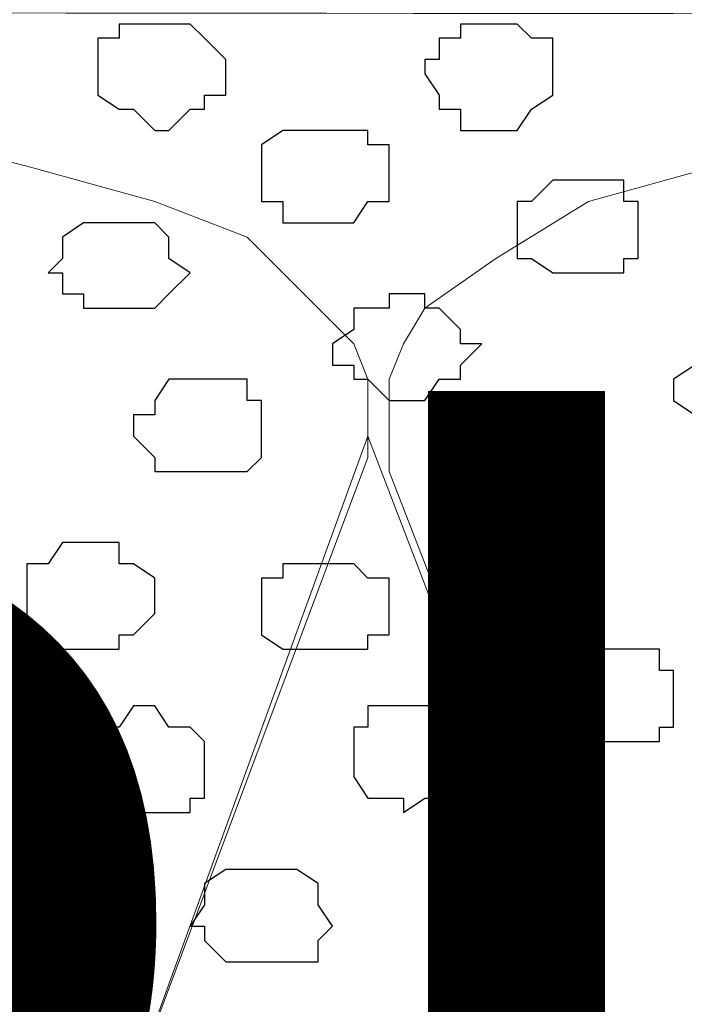
# Model space of a CAD drawing. Units: centimetres. Extents: x -8.5 to 8.4, y -9.9 to 13.4.
# Drawn here: x 0.1 to 0.3, y 0.3 to 0.6 of the extents above; entities that cross this region are included whole.
import ezdxf

# ---------------------------------------------------------------- set-up
doc = ezdxf.new("R2010")
doc.units = ezdxf.units.CM
doc.header["$MEASUREMENT"] = 0
doc.layers.add('Layer 1', color=7, linetype='Continuous')
doc.styles.add('212', font='arialbi.ttf', dxfattribs={"height": 1})

msp = doc.modelspace()

# ---------------------------------------------------------------- linework, layer by layer
at = {"layer": 'Layer 1', "lineweight": 9}
for points, knots in [([(-1.46756, 1.73496), (-1.46756, 1.73496), (3.48121, 3.94264), (3.48121, 3.94264), (3.48121, 3.94264), (3.48121, 3.94264), (3.48121, 3.68653), (3.48121, 3.68653), (3.48121, 3.68653), (3.48121, 3.68653), (-1.23926, 1.5796), (-1.23926, 1.5796), (-1.23926, 1.5796), (-1.23926, 1.5796), (-3.83431, 0.44034), (-3.83431, 0.44034), (-3.83431, 0.44034), (-3.83431, 0.44034), (-3.92114, 0.63929), (-3.92114, 0.63929), (-3.92114, 0.63929), (-3.92114, 0.63929), (-1.46756, 1.73496), (-1.46756, 1.73496)], [0, 0, 0, 0, 0.166667, 0.166667, 0.166667, 0.166667, 0.333333, 0.333333, 0.333333, 0.333333, 0.5, 0.5, 0.5, 0.5, 0.666667, 0.666667, 0.666667, 0.666667, 0.833333, 0.833333, 0.833333, 0.833333, 1, 1, 1, 1]), ([(1.61643, 0.57051), (-0.3808, 0.57246), (-3.2667, 0.57529), (-3.2667, 0.57529), (-3.2667, 0.57529), (-3.2667, 0.57529), (-3.26672, -0.29069), (-3.26672, -0.29069), (-3.26672, -0.29069), (-2.26394, -0.29069), (-1.03152, -0.29069)], [0.5865082, 0.5865082, 0.5865082, 0.5865082, 0.75, 0.75, 0.75, 0.75, 1, 1, 1, 1.0963733, 1.0963733, 1.0963733, 1.0963733]), ([(0.04798, -0.29069), (1.75448, -0.29069), (3.48121, -0.29069), (3.48121, -0.29069), (3.48121, -0.29069), (3.48121, -0.29069), (3.48121, 0.56868), (3.48121, 0.56868), (3.48121, 0.56868), (3.48121, 0.56868), (3.17622, 0.56898), (2.69593, 0.56945)], [1.1235362, 1.1235362, 1.1235362, 1.1235362, 1.25, 1.25, 1.25, 1.25, 1.5, 1.5, 1.5, 1.5, 1.553149, 1.553149, 1.553149, 1.553149]), ([(-0.00071, -0.17639), (-0.00071, -0.17639), (0.23001, 0.43956), (0.23001, 0.43956), (0.23001, 0.43956), (0.23001, 0.43956), (0.23001, 0.46284), (0.23001, 0.46284), (0.23001, 0.46284), (0.23001, 0.46284), (0.22578, 0.47343), (0.22578, 0.47343), (0.22578, 0.47343), (0.22578, 0.47343), (0.21519, 0.48401), (0.21519, 0.48401), (0.21519, 0.48401), (0.21519, 0.48401), (0.19403, 0.50518), (0.19403, 0.50518), (0.19403, 0.50518), (0.19403, 0.50518), (0.16651, 0.51576), (0.16651, 0.51576), (0.16651, 0.51576), (0.16651, 0.51576), (0.12841, 0.52634), (0.12841, 0.52634), (0.12841, 0.52634), (0.12841, 0.52634), (0.08608, 0.53693), (0.08608, 0.53693), (0.08608, 0.53693), (0.08608, 0.53693), (0.04163, 0.54328), (0.04163, 0.54328), (0.04163, 0.54328), (0.04163, 0.54328), (-0.05362, 0.54328), (-0.05362, 0.54328), (-0.05362, 0.54328), (-0.05362, 0.54328), (-0.09807, 0.53693), (-0.09807, 0.53693), (-0.09807, 0.53693), (-0.09807, 0.53693), (-0.14041, 0.52634), (-0.14041, 0.52634), (-0.14041, 0.52634), (-0.14041, 0.52634), (-0.17851, 0.51576), (-0.17851, 0.51576), (-0.17851, 0.51576), (-0.17851, 0.51576), (-0.20391, 0.49883), (-0.20391, 0.49883), (-0.20391, 0.49883), (-0.20391, 0.49883), (-0.22507, 0.48401), (-0.22507, 0.48401), (-0.22507, 0.48401), (-0.22507, 0.48401), (-0.23142, 0.47343), (-0.23142, 0.47343), (-0.23142, 0.47343), (-0.23142, 0.47343), (-0.23777, 0.46284), (-0.23777, 0.46284), (-0.23777, 0.46284), (-0.23777, 0.46284), (-0.23777, 0.43956), (-0.23777, 0.43956), (-0.23777, 0.43956), (-0.23777, 0.43956), (-0.00071, -0.17639), (-0.00071, -0.17639)], [0, 0, 0, 0, 0.052632, 0.052632, 0.052632, 0.052632, 0.105263, 0.105263, 0.105263, 0.105263, 0.157895, 0.157895, 0.157895, 0.157895, 0.210526, 0.210526, 0.210526, 0.210526, 0.263158, 0.263158, 0.263158, 0.263158, 0.315789, 0.315789, 0.315789, 0.315789, 0.368421, 0.368421, 0.368421, 0.368421, 0.421053, 0.421053, 0.421053, 0.421053, 0.473684, 0.473684, 0.473684, 0.473684, 0.526316, 0.526316, 0.526316, 0.526316, 0.578947, 0.578947, 0.578947, 0.578947, 0.631579, 0.631579, 0.631579, 0.631579, 0.684211, 0.684211, 0.684211, 0.684211, 0.736842, 0.736842, 0.736842, 0.736842, 0.789474, 0.789474, 0.789474, 0.789474, 0.842105, 0.842105, 0.842105, 0.842105, 0.894737, 0.894737, 0.894737, 0.894737, 0.947368, 0.947368, 0.947368, 0.947368, 1, 1, 1, 1]), ([(0.47343, -0.17639), (0.47343, -0.17639), (0.69779, 0.43956), (0.69779, 0.43956), (0.69779, 0.43956), (0.69779, 0.43956), (0.70414, 0.45226), (0.70414, 0.45226), (0.70414, 0.45226), (0.70414, 0.45226), (0.69779, 0.46284), (0.69779, 0.46284), (0.69779, 0.46284), (0.69779, 0.46284), (0.69779, 0.47343), (0.69779, 0.47343), (0.69779, 0.47343), (0.69779, 0.47343), (0.68721, 0.48401), (0.68721, 0.48401), (0.68721, 0.48401), (0.68721, 0.48401), (0.66604, 0.49883), (0.66604, 0.49883), (0.66604, 0.49883), (0.66604, 0.49883), (0.63853, 0.51576), (0.63853, 0.51576), (0.63853, 0.51576), (0.63853, 0.51576), (0.60043, 0.52634), (0.60043, 0.52634), (0.60043, 0.52634), (0.60043, 0.52634), (0.55809, 0.53693), (0.55809, 0.53693), (0.55809, 0.53693), (0.55809, 0.53693), (0.50941, 0.54328), (0.50941, 0.54328), (0.50941, 0.54328), (0.50941, 0.54328), (0.41839, 0.54328), (0.41839, 0.54328), (0.41839, 0.54328), (0.41839, 0.54328), (0.37606, 0.53693), (0.37606, 0.53693), (0.37606, 0.53693), (0.37606, 0.53693), (0.33373, 0.52634), (0.33373, 0.52634), (0.33373, 0.52634), (0.33373, 0.52634), (0.29563, 0.51576), (0.29563, 0.51576), (0.29563, 0.51576), (0.29563, 0.51576), (0.26811, 0.49883), (0.26811, 0.49883), (0.26811, 0.49883), (0.26811, 0.49883), (0.24694, 0.48401), (0.24694, 0.48401), (0.24694, 0.48401), (0.24694, 0.48401), (0.24059, 0.47343), (0.24059, 0.47343), (0.24059, 0.47343), (0.24059, 0.47343), (0.23636, 0.46284), (0.23636, 0.46284), (0.23636, 0.46284), (0.23636, 0.46284), (0.23636, 0.43533), (0.23636, 0.43533), (0.23636, 0.43533), (0.23636, 0.43533), (0.47343, -0.17639), (0.47343, -0.17639)], [0, 0, 0, 0, 0.05, 0.05, 0.05, 0.05, 0.1, 0.1, 0.1, 0.1, 0.15, 0.15, 0.15, 0.15, 0.2, 0.2, 0.2, 0.2, 0.25, 0.25, 0.25, 0.25, 0.3, 0.3, 0.3, 0.3, 0.35, 0.35, 0.35, 0.35, 0.4, 0.4, 0.4, 0.4, 0.45, 0.45, 0.45, 0.45, 0.5, 0.5, 0.5, 0.5, 0.55, 0.55, 0.55, 0.55, 0.6, 0.6, 0.6, 0.6, 0.65, 0.65, 0.65, 0.65, 0.7, 0.7, 0.7, 0.7, 0.75, 0.75, 0.75, 0.75, 0.8, 0.8, 0.8, 0.8, 0.85, 0.85, 0.85, 0.85, 0.9, 0.9, 0.9, 0.9, 0.95, 0.95, 0.95, 0.95, 1, 1, 1, 1]), ([(-0.00071, -0.18274), (-0.00071, -0.18274), (0.00564, -0.17216), (0.00564, -0.17216), (0.00564, -0.17216), (0.00564, -0.17216), (0.23001, 0.44591), (0.23001, 0.44591), (0.23001, 0.44591), (0.46708, -0.17216), (0.46708, -0.17216), (0.46708, -0.17216), (0.46708, -0.17216), (0.47343, -0.18274), (0.47343, -0.18274), (0.47343, -0.18274), (0.47343, -0.18274), (0.46708, -0.19332), (0.46708, -0.19332), (0.46708, -0.19332), (0.46708, -0.19332), (0.46073, -0.20391), (0.46073, -0.20391), (0.46073, -0.20391), (0.46073, -0.20391), (0.45649, -0.21026), (0.45649, -0.21026), (0.45649, -0.21026), (0.45649, -0.21026), (0.43533, -0.22507), (0.43533, -0.22507), (0.43533, -0.22507), (0.43533, -0.22507), (0.40358, -0.24201), (0.40358, -0.24201), (0.40358, -0.24201), (0.40358, -0.24201), (0.36971, -0.25259), (0.36971, -0.25259), (0.36971, -0.25259), (0.36971, -0.25259), (0.32738, -0.25894), (0.32738, -0.25894), (0.32738, -0.25894), (0.32738, -0.25894), (0.27869, -0.26317), (0.27869, -0.26317), (0.27869, -0.26317), (0.27869, -0.26317), (0.18768, -0.26317), (0.18768, -0.26317), (0.18768, -0.26317), (0.18768, -0.26317), (0.14534, -0.25894), (0.14534, -0.25894), (0.14534, -0.25894), (0.14534, -0.25894), (0.10089, -0.25259), (0.10089, -0.25259), (0.10089, -0.25259), (0.10089, -0.25259), (0.06491, -0.24201), (0.06491, -0.24201), (0.06491, -0.24201), (0.06491, -0.24201), (0.05573, -0.23636), (0.04798, -0.23159)], [0.9047619, 0.9047619, 0.9047619, 0.9047619, 0.952381, 0.952381, 0.952381, 0.952381, 1, 1, 1, 1.047619, 1.047619, 1.047619, 1.047619, 1.0952381, 1.0952381, 1.0952381, 1.0952381, 1.1428571, 1.1428571, 1.1428571, 1.1428571, 1.1904762, 1.1904762, 1.1904762, 1.1904762, 1.2380952, 1.2380952, 1.2380952, 1.2380952, 1.2857143, 1.2857143, 1.2857143, 1.2857143, 1.3333333, 1.3333333, 1.3333333, 1.3333333, 1.3809524, 1.3809524, 1.3809524, 1.3809524, 1.4285714, 1.4285714, 1.4285714, 1.4285714, 1.4761905, 1.4761905, 1.4761905, 1.4761905, 1.5238095, 1.5238095, 1.5238095, 1.5238095, 1.5714286, 1.5714286, 1.5714286, 1.5714286, 1.6190476, 1.6190476, 1.6190476, 1.6190476, 1.6666667, 1.6666667, 1.6666667, 1.6666667, 1.6941624, 1.6941624, 1.6941624, 1.6941624])]:
    msp.add_open_spline(points, degree=3, knots=knots, dxfattribs=at)
at = {"layer": 'Layer 1', "color": 8}
for points, knots in [([(0.16651, 0.56868), (0.16651, 0.56868), (0.17709, 0.56868), (0.17709, 0.56868), (0.17709, 0.56868), (0.17709, 0.56868), (0.18133, 0.56444), (0.18133, 0.56444), (0.18133, 0.56444), (0.18133, 0.56444), (0.18768, 0.55809), (0.18768, 0.55809), (0.18768, 0.55809), (0.18768, 0.55809), (0.18768, 0.54751), (0.18768, 0.54751), (0.18768, 0.54751), (0.18768, 0.54751), (0.18133, 0.54751), (0.18133, 0.54751), (0.18133, 0.54751), (0.18133, 0.54751), (0.18133, 0.54328), (0.18133, 0.54328), (0.18133, 0.54328), (0.18133, 0.54328), (0.17709, 0.54328), (0.17709, 0.54328), (0.17709, 0.54328), (0.17709, 0.54328), (0.17074, 0.53693), (0.17074, 0.53693), (0.17074, 0.53693), (0.17074, 0.53693), (0.16651, 0.53693), (0.16651, 0.53693), (0.16651, 0.53693), (0.16651, 0.53693), (0.16016, 0.54328), (0.16016, 0.54328), (0.16016, 0.54328), (0.16016, 0.54328), (0.15593, 0.54328), (0.15593, 0.54328), (0.15593, 0.54328), (0.15593, 0.54328), (0.14958, 0.54751), (0.14958, 0.54751), (0.14958, 0.54751), (0.14958, 0.54751), (0.14958, 0.56444), (0.14958, 0.56444), (0.14958, 0.56444), (0.14958, 0.56444), (0.15593, 0.56444), (0.15593, 0.56444), (0.15593, 0.56444), (0.15593, 0.56444), (0.15593, 0.56868), (0.15593, 0.56868), (0.15593, 0.56868), (0.15593, 0.56868), (0.16651, 0.56868), (0.16651, 0.56868)], [0, 0, 0, 0, 0.0625, 0.0625, 0.0625, 0.0625, 0.125, 0.125, 0.125, 0.125, 0.1875, 0.1875, 0.1875, 0.1875, 0.25, 0.25, 0.25, 0.25, 0.3125, 0.3125, 0.3125, 0.3125, 0.375, 0.375, 0.375, 0.375, 0.4375, 0.4375, 0.4375, 0.4375, 0.5, 0.5, 0.5, 0.5, 0.5625, 0.5625, 0.5625, 0.5625, 0.625, 0.625, 0.625, 0.625, 0.6875, 0.6875, 0.6875, 0.6875, 0.75, 0.75, 0.75, 0.75, 0.8125, 0.8125, 0.8125, 0.8125, 0.875, 0.875, 0.875, 0.875, 0.9375, 0.9375, 0.9375, 0.9375, 1, 1, 1, 1]), ([(0.34431, 0.47343), (0.34431, 0.47343), (0.35489, 0.47343), (0.35489, 0.47343), (0.35489, 0.47343), (0.35489, 0.47343), (0.35489, 0.46708), (0.35489, 0.46708), (0.35489, 0.46708), (0.35489, 0.46708), (0.35913, 0.46708), (0.35913, 0.46708), (0.35913, 0.46708), (0.35913, 0.46708), (0.35913, 0.45226), (0.35913, 0.45226), (0.35913, 0.45226), (0.35913, 0.45226), (0.35489, 0.45226), (0.35489, 0.45226), (0.35489, 0.45226), (0.35489, 0.45226), (0.35489, 0.44591), (0.35489, 0.44591), (0.35489, 0.44591), (0.35489, 0.44591), (0.33373, 0.44591), (0.33373, 0.44591), (0.33373, 0.44591), (0.33373, 0.44591), (0.32738, 0.45226), (0.32738, 0.45226), (0.32738, 0.45226), (0.32738, 0.45226), (0.32103, 0.45649), (0.32103, 0.45649), (0.32103, 0.45649), (0.32103, 0.45649), (0.32103, 0.46284), (0.32103, 0.46284), (0.32103, 0.46284), (0.32103, 0.46284), (0.32738, 0.46708), (0.32738, 0.46708), (0.32738, 0.46708), (0.32738, 0.46708), (0.33373, 0.47343), (0.33373, 0.47343), (0.33373, 0.47343), (0.33373, 0.47343), (0.34431, 0.47343), (0.34431, 0.47343)], [0, 0, 0, 0, 0.076923, 0.076923, 0.076923, 0.076923, 0.153846, 0.153846, 0.153846, 0.153846, 0.230769, 0.230769, 0.230769, 0.230769, 0.307692, 0.307692, 0.307692, 0.307692, 0.384615, 0.384615, 0.384615, 0.384615, 0.461538, 0.461538, 0.461538, 0.461538, 0.538462, 0.538462, 0.538462, 0.538462, 0.615385, 0.615385, 0.615385, 0.615385, 0.692308, 0.692308, 0.692308, 0.692308, 0.769231, 0.769231, 0.769231, 0.769231, 0.846154, 0.846154, 0.846154, 0.846154, 0.923077, 0.923077, 0.923077, 0.923077, 1, 1, 1, 1])]:
    msp.add_open_spline(points, degree=3, knots=knots, dxfattribs=at)
at = {"layer": 'Layer 1', "color": 253}
for points, knots in [([(0.26811, 0.56868), (0.26811, 0.56868), (0.27446, 0.56868), (0.27446, 0.56868), (0.27446, 0.56868), (0.27446, 0.56868), (0.27869, 0.56444), (0.27869, 0.56444), (0.27869, 0.56444), (0.27869, 0.56444), (0.28504, 0.56444), (0.28504, 0.56444), (0.28504, 0.56444), (0.28504, 0.56444), (0.28504, 0.54751), (0.28504, 0.54751), (0.28504, 0.54751), (0.28504, 0.54751), (0.27869, 0.54328), (0.27869, 0.54328), (0.27869, 0.54328), (0.27869, 0.54328), (0.27446, 0.53693), (0.27446, 0.53693), (0.27446, 0.53693), (0.27446, 0.53693), (0.25753, 0.53693), (0.25753, 0.53693), (0.25753, 0.53693), (0.25753, 0.53693), (0.25753, 0.54328), (0.25753, 0.54328), (0.25753, 0.54328), (0.25753, 0.54328), (0.25118, 0.54328), (0.25118, 0.54328), (0.25118, 0.54328), (0.25118, 0.54328), (0.25118, 0.54751), (0.25118, 0.54751), (0.25118, 0.54751), (0.25118, 0.54751), (0.24694, 0.55386), (0.24694, 0.55386), (0.24694, 0.55386), (0.24694, 0.55386), (0.24694, 0.55809), (0.24694, 0.55809), (0.24694, 0.55809), (0.24694, 0.55809), (0.25118, 0.55809), (0.25118, 0.55809), (0.25118, 0.55809), (0.25118, 0.55809), (0.25118, 0.56444), (0.25118, 0.56444), (0.25118, 0.56444), (0.25118, 0.56444), (0.25753, 0.56444), (0.25753, 0.56444), (0.25753, 0.56444), (0.25753, 0.56444), (0.25753, 0.56868), (0.25753, 0.56868), (0.25753, 0.56868), (0.25753, 0.56868), (0.26811, 0.56868), (0.26811, 0.56868)], [0, 0, 0, 0, 0.058824, 0.058824, 0.058824, 0.058824, 0.117647, 0.117647, 0.117647, 0.117647, 0.176471, 0.176471, 0.176471, 0.176471, 0.235294, 0.235294, 0.235294, 0.235294, 0.294118, 0.294118, 0.294118, 0.294118, 0.352941, 0.352941, 0.352941, 0.352941, 0.411765, 0.411765, 0.411765, 0.411765, 0.470588, 0.470588, 0.470588, 0.470588, 0.529412, 0.529412, 0.529412, 0.529412, 0.588235, 0.588235, 0.588235, 0.588235, 0.647059, 0.647059, 0.647059, 0.647059, 0.705882, 0.705882, 0.705882, 0.705882, 0.764706, 0.764706, 0.764706, 0.764706, 0.823529, 0.823529, 0.823529, 0.823529, 0.882353, 0.882353, 0.882353, 0.882353, 0.941176, 0.941176, 0.941176, 0.941176, 1, 1, 1, 1]), ([(0.29563, 0.52211), (0.29563, 0.52211), (0.30621, 0.52211), (0.30621, 0.52211), (0.30621, 0.52211), (0.30621, 0.52211), (0.30621, 0.51576), (0.30621, 0.51576), (0.30621, 0.51576), (0.30621, 0.51576), (0.31044, 0.51576), (0.31044, 0.51576), (0.31044, 0.51576), (0.31044, 0.51576), (0.31044, 0.49883), (0.31044, 0.49883), (0.31044, 0.49883), (0.31044, 0.49883), (0.30621, 0.49883), (0.30621, 0.49883), (0.30621, 0.49883), (0.30621, 0.49883), (0.30621, 0.49459), (0.30621, 0.49459), (0.30621, 0.49459), (0.30621, 0.49459), (0.28504, 0.49459), (0.28504, 0.49459), (0.28504, 0.49459), (0.28504, 0.49459), (0.27869, 0.49883), (0.27869, 0.49883), (0.27869, 0.49883), (0.27869, 0.49883), (0.27446, 0.49883), (0.27446, 0.49883), (0.27446, 0.49883), (0.27446, 0.49883), (0.27446, 0.51576), (0.27446, 0.51576), (0.27446, 0.51576), (0.27446, 0.51576), (0.27869, 0.51576), (0.27869, 0.51576), (0.27869, 0.51576), (0.27869, 0.51576), (0.28504, 0.52211), (0.28504, 0.52211), (0.28504, 0.52211), (0.28504, 0.52211), (0.29563, 0.52211), (0.29563, 0.52211)], [0, 0, 0, 0, 0.076923, 0.076923, 0.076923, 0.076923, 0.153846, 0.153846, 0.153846, 0.153846, 0.230769, 0.230769, 0.230769, 0.230769, 0.307692, 0.307692, 0.307692, 0.307692, 0.384615, 0.384615, 0.384615, 0.384615, 0.461538, 0.461538, 0.461538, 0.461538, 0.538462, 0.538462, 0.538462, 0.538462, 0.615385, 0.615385, 0.615385, 0.615385, 0.692308, 0.692308, 0.692308, 0.692308, 0.769231, 0.769231, 0.769231, 0.769231, 0.846154, 0.846154, 0.846154, 0.846154, 0.923077, 0.923077, 0.923077, 0.923077, 1, 1, 1, 1]), ([(0.15593, 0.50941), (0.15593, 0.50941), (0.16651, 0.50941), (0.16651, 0.50941), (0.16651, 0.50941), (0.16651, 0.50941), (0.17074, 0.50518), (0.17074, 0.50518), (0.17074, 0.50518), (0.17074, 0.50518), (0.17074, 0.49883), (0.17074, 0.49883), (0.17074, 0.49883), (0.17074, 0.49883), (0.17709, 0.49459), (0.17709, 0.49459), (0.17709, 0.49459), (0.17709, 0.49459), (0.17074, 0.48824), (0.17074, 0.48824), (0.17074, 0.48824), (0.17074, 0.48824), (0.16651, 0.48401), (0.16651, 0.48401), (0.16651, 0.48401), (0.16651, 0.48401), (0.14534, 0.48401), (0.14534, 0.48401), (0.14534, 0.48401), (0.14534, 0.48401), (0.14534, 0.48824), (0.14534, 0.48824), (0.14534, 0.48824), (0.14534, 0.48824), (0.13899, 0.48824), (0.13899, 0.48824), (0.13899, 0.48824), (0.13899, 0.48824), (0.13899, 0.49459), (0.13899, 0.49459), (0.13899, 0.49459), (0.13899, 0.49459), (0.13476, 0.49459), (0.13476, 0.49459), (0.13476, 0.49459), (0.13476, 0.49459), (0.13899, 0.49883), (0.13899, 0.49883), (0.13899, 0.49883), (0.13899, 0.49883), (0.13899, 0.50518), (0.13899, 0.50518), (0.13899, 0.50518), (0.13899, 0.50518), (0.14534, 0.50941), (0.14534, 0.50941), (0.14534, 0.50941), (0.14534, 0.50941), (0.15593, 0.50941), (0.15593, 0.50941)], [0, 0, 0, 0, 0.066667, 0.066667, 0.066667, 0.066667, 0.133333, 0.133333, 0.133333, 0.133333, 0.2, 0.2, 0.2, 0.2, 0.266667, 0.266667, 0.266667, 0.266667, 0.333333, 0.333333, 0.333333, 0.333333, 0.4, 0.4, 0.4, 0.4, 0.466667, 0.466667, 0.466667, 0.466667, 0.533333, 0.533333, 0.533333, 0.533333, 0.6, 0.6, 0.6, 0.6, 0.666667, 0.666667, 0.666667, 0.666667, 0.733333, 0.733333, 0.733333, 0.733333, 0.8, 0.8, 0.8, 0.8, 0.866667, 0.866667, 0.866667, 0.866667, 0.933333, 0.933333, 0.933333, 0.933333, 1, 1, 1, 1]), ([(0.24059, 0.48824), (0.24059, 0.48824), (0.24694, 0.48824), (0.24694, 0.48824), (0.24694, 0.48824), (0.24694, 0.48824), (0.24694, 0.48401), (0.24694, 0.48401), (0.24694, 0.48401), (0.24694, 0.48401), (0.25118, 0.48401), (0.25118, 0.48401), (0.25118, 0.48401), (0.25118, 0.48401), (0.25753, 0.47766), (0.25753, 0.47766), (0.25753, 0.47766), (0.25753, 0.47766), (0.25753, 0.47343), (0.25753, 0.47343), (0.25753, 0.47343), (0.25753, 0.47343), (0.26388, 0.47343), (0.26388, 0.47343), (0.26388, 0.47343), (0.26388, 0.47343), (0.25753, 0.46708), (0.25753, 0.46708), (0.25753, 0.46708), (0.25753, 0.46708), (0.25753, 0.46284), (0.25753, 0.46284), (0.25753, 0.46284), (0.25753, 0.46284), (0.25118, 0.46284), (0.25118, 0.46284), (0.25118, 0.46284), (0.25118, 0.46284), (0.24694, 0.45649), (0.24694, 0.45649), (0.24694, 0.45649), (0.24694, 0.45649), (0.23636, 0.45649), (0.23636, 0.45649), (0.23636, 0.45649), (0.23636, 0.45649), (0.23001, 0.46284), (0.23001, 0.46284), (0.23001, 0.46284), (0.23001, 0.46284), (0.22578, 0.46284), (0.22578, 0.46284), (0.22578, 0.46284), (0.22578, 0.46284), (0.22578, 0.46708), (0.22578, 0.46708), (0.22578, 0.46708), (0.22578, 0.46708), (0.21943, 0.46708), (0.21943, 0.46708), (0.21943, 0.46708), (0.21943, 0.46708), (0.21943, 0.47343), (0.21943, 0.47343), (0.21943, 0.47343), (0.21943, 0.47343), (0.22578, 0.47766), (0.22578, 0.47766), (0.22578, 0.47766), (0.22578, 0.47766), (0.22578, 0.48401), (0.22578, 0.48401), (0.22578, 0.48401), (0.22578, 0.48401), (0.23636, 0.48401), (0.23636, 0.48401), (0.23636, 0.48401), (0.23636, 0.48401), (0.23636, 0.48824), (0.23636, 0.48824), (0.23636, 0.48824), (0.23636, 0.48824), (0.24059, 0.48824), (0.24059, 0.48824)], [0, 0, 0, 0, 0.047619, 0.047619, 0.047619, 0.047619, 0.095238, 0.095238, 0.095238, 0.095238, 0.142857, 0.142857, 0.142857, 0.142857, 0.190476, 0.190476, 0.190476, 0.190476, 0.238095, 0.238095, 0.238095, 0.238095, 0.285714, 0.285714, 0.285714, 0.285714, 0.333333, 0.333333, 0.333333, 0.333333, 0.380952, 0.380952, 0.380952, 0.380952, 0.428571, 0.428571, 0.428571, 0.428571, 0.47619, 0.47619, 0.47619, 0.47619, 0.52381, 0.52381, 0.52381, 0.52381, 0.571429, 0.571429, 0.571429, 0.571429, 0.619048, 0.619048, 0.619048, 0.619048, 0.666667, 0.666667, 0.666667, 0.666667, 0.714286, 0.714286, 0.714286, 0.714286, 0.761905, 0.761905, 0.761905, 0.761905, 0.809524, 0.809524, 0.809524, 0.809524, 0.857143, 0.857143, 0.857143, 0.857143, 0.904762, 0.904762, 0.904762, 0.904762, 0.952381, 0.952381, 0.952381, 0.952381, 1, 1, 1, 1]), ([(0.18133, 0.46284), (0.18133, 0.46284), (0.19403, 0.46284), (0.19403, 0.46284), (0.19403, 0.46284), (0.19403, 0.46284), (0.19403, 0.45649), (0.19403, 0.45649), (0.19403, 0.45649), (0.19403, 0.45649), (0.19826, 0.45649), (0.19826, 0.45649), (0.19826, 0.45649), (0.19826, 0.45649), (0.19826, 0.43956), (0.19826, 0.43956), (0.19826, 0.43956), (0.19826, 0.43956), (0.19403, 0.43533), (0.19403, 0.43533), (0.19403, 0.43533), (0.19403, 0.43533), (0.16651, 0.43533), (0.16651, 0.43533), (0.16651, 0.43533), (0.16651, 0.43533), (0.16651, 0.43956), (0.16651, 0.43956), (0.16651, 0.43956), (0.16651, 0.43956), (0.16016, 0.44591), (0.16016, 0.44591), (0.16016, 0.44591), (0.16016, 0.44591), (0.16016, 0.45226), (0.16016, 0.45226), (0.16016, 0.45226), (0.16016, 0.45226), (0.16651, 0.45226), (0.16651, 0.45226), (0.16651, 0.45226), (0.16651, 0.45226), (0.16651, 0.45649), (0.16651, 0.45649), (0.16651, 0.45649), (0.16651, 0.45649), (0.17074, 0.46284), (0.17074, 0.46284), (0.17074, 0.46284), (0.17074, 0.46284), (0.18133, 0.46284), (0.18133, 0.46284)], [0, 0, 0, 0, 0.076923, 0.076923, 0.076923, 0.076923, 0.153846, 0.153846, 0.153846, 0.153846, 0.230769, 0.230769, 0.230769, 0.230769, 0.307692, 0.307692, 0.307692, 0.307692, 0.384615, 0.384615, 0.384615, 0.384615, 0.461538, 0.461538, 0.461538, 0.461538, 0.538462, 0.538462, 0.538462, 0.538462, 0.615385, 0.615385, 0.615385, 0.615385, 0.692308, 0.692308, 0.692308, 0.692308, 0.769231, 0.769231, 0.769231, 0.769231, 0.846154, 0.846154, 0.846154, 0.846154, 0.923077, 0.923077, 0.923077, 0.923077, 1, 1, 1, 1]), ([(0.28504, 0.43956), (0.28504, 0.43956), (0.28928, 0.43956), (0.28928, 0.43956), (0.28928, 0.43956), (0.28928, 0.43956), (0.29563, 0.43533), (0.29563, 0.43533), (0.29563, 0.43533), (0.29563, 0.43533), (0.29986, 0.43533), (0.29986, 0.43533), (0.29986, 0.43533), (0.29986, 0.43533), (0.29986, 0.41839), (0.29986, 0.41839), (0.29986, 0.41839), (0.29986, 0.41839), (0.29563, 0.41416), (0.29563, 0.41416), (0.29563, 0.41416), (0.29563, 0.41416), (0.28928, 0.41416), (0.28928, 0.41416), (0.28928, 0.41416), (0.28928, 0.41416), (0.28504, 0.40781), (0.28504, 0.40781), (0.28504, 0.40781), (0.28504, 0.40781), (0.27869, 0.40781), (0.27869, 0.40781), (0.27869, 0.40781), (0.27869, 0.40781), (0.27446, 0.41416), (0.27446, 0.41416), (0.27446, 0.41416), (0.27446, 0.41416), (0.26811, 0.41416), (0.26811, 0.41416), (0.26811, 0.41416), (0.26811, 0.41416), (0.26811, 0.41839), (0.26811, 0.41839), (0.26811, 0.41839), (0.26811, 0.41839), (0.26388, 0.41839), (0.26388, 0.41839), (0.26388, 0.41839), (0.26388, 0.41839), (0.26388, 0.42898), (0.26388, 0.42898), (0.26388, 0.42898), (0.26388, 0.42898), (0.26811, 0.43533), (0.26811, 0.43533), (0.26811, 0.43533), (0.26811, 0.43533), (0.27446, 0.43533), (0.27446, 0.43533), (0.27446, 0.43533), (0.27446, 0.43533), (0.27446, 0.43956), (0.27446, 0.43956), (0.27446, 0.43956), (0.27446, 0.43956), (0.28504, 0.43956), (0.28504, 0.43956)], [0, 0, 0, 0, 0.058824, 0.058824, 0.058824, 0.058824, 0.117647, 0.117647, 0.117647, 0.117647, 0.176471, 0.176471, 0.176471, 0.176471, 0.235294, 0.235294, 0.235294, 0.235294, 0.294118, 0.294118, 0.294118, 0.294118, 0.352941, 0.352941, 0.352941, 0.352941, 0.411765, 0.411765, 0.411765, 0.411765, 0.470588, 0.470588, 0.470588, 0.470588, 0.529412, 0.529412, 0.529412, 0.529412, 0.588235, 0.588235, 0.588235, 0.588235, 0.647059, 0.647059, 0.647059, 0.647059, 0.705882, 0.705882, 0.705882, 0.705882, 0.764706, 0.764706, 0.764706, 0.764706, 0.823529, 0.823529, 0.823529, 0.823529, 0.882353, 0.882353, 0.882353, 0.882353, 0.941176, 0.941176, 0.941176, 0.941176, 1, 1, 1, 1]), ([(0.14534, 0.41416), (0.14534, 0.41416), (0.15593, 0.41416), (0.15593, 0.41416), (0.15593, 0.41416), (0.15593, 0.41416), (0.15593, 0.40781), (0.15593, 0.40781), (0.15593, 0.40781), (0.15593, 0.40781), (0.16016, 0.40781), (0.16016, 0.40781), (0.16016, 0.40781), (0.16016, 0.40781), (0.16651, 0.40358), (0.16651, 0.40358), (0.16651, 0.40358), (0.16651, 0.40358), (0.16651, 0.39299), (0.16651, 0.39299), (0.16651, 0.39299), (0.16651, 0.39299), (0.16016, 0.38664), (0.16016, 0.38664), (0.16016, 0.38664), (0.16016, 0.38664), (0.15593, 0.38664), (0.15593, 0.38664), (0.15593, 0.38664), (0.15593, 0.38664), (0.15593, 0.38241), (0.15593, 0.38241), (0.15593, 0.38241), (0.15593, 0.38241), (0.13899, 0.38241), (0.13899, 0.38241), (0.13899, 0.38241), (0.13899, 0.38241), (0.13476, 0.38664), (0.13476, 0.38664), (0.13476, 0.38664), (0.13476, 0.38664), (0.12841, 0.38664), (0.12841, 0.38664), (0.12841, 0.38664), (0.12841, 0.38664), (0.12841, 0.40781), (0.12841, 0.40781), (0.12841, 0.40781), (0.12841, 0.40781), (0.13476, 0.40781), (0.13476, 0.40781), (0.13476, 0.40781), (0.13476, 0.40781), (0.13899, 0.41416), (0.13899, 0.41416), (0.13899, 0.41416), (0.13899, 0.41416), (0.14534, 0.41416), (0.14534, 0.41416)], [0, 0, 0, 0, 0.066667, 0.066667, 0.066667, 0.066667, 0.133333, 0.133333, 0.133333, 0.133333, 0.2, 0.2, 0.2, 0.2, 0.266667, 0.266667, 0.266667, 0.266667, 0.333333, 0.333333, 0.333333, 0.333333, 0.4, 0.4, 0.4, 0.4, 0.466667, 0.466667, 0.466667, 0.466667, 0.533333, 0.533333, 0.533333, 0.533333, 0.6, 0.6, 0.6, 0.6, 0.666667, 0.666667, 0.666667, 0.666667, 0.733333, 0.733333, 0.733333, 0.733333, 0.8, 0.8, 0.8, 0.8, 0.866667, 0.866667, 0.866667, 0.866667, 0.933333, 0.933333, 0.933333, 0.933333, 1, 1, 1, 1]), ([(0.30621, 0.38241), (0.30621, 0.38241), (0.31679, 0.38241), (0.31679, 0.38241), (0.31679, 0.38241), (0.31679, 0.38241), (0.31679, 0.37606), (0.31679, 0.37606), (0.31679, 0.37606), (0.31679, 0.37606), (0.32103, 0.37606), (0.32103, 0.37606), (0.32103, 0.37606), (0.32103, 0.37606), (0.32103, 0.35913), (0.32103, 0.35913), (0.32103, 0.35913), (0.32103, 0.35913), (0.31679, 0.35913), (0.31679, 0.35913), (0.31679, 0.35913), (0.31679, 0.35913), (0.31679, 0.35489), (0.31679, 0.35489), (0.31679, 0.35489), (0.31679, 0.35489), (0.29563, 0.35489), (0.29563, 0.35489), (0.29563, 0.35489), (0.29563, 0.35489), (0.28928, 0.35913), (0.28928, 0.35913), (0.28928, 0.35913), (0.28928, 0.35913), (0.28504, 0.35913), (0.28504, 0.35913), (0.28504, 0.35913), (0.28504, 0.35913), (0.28504, 0.37606), (0.28504, 0.37606), (0.28504, 0.37606), (0.28504, 0.37606), (0.28928, 0.37606), (0.28928, 0.37606), (0.28928, 0.37606), (0.28928, 0.37606), (0.29563, 0.38241), (0.29563, 0.38241), (0.29563, 0.38241), (0.29563, 0.38241), (0.30621, 0.38241), (0.30621, 0.38241)], [0, 0, 0, 0, 0.076923, 0.076923, 0.076923, 0.076923, 0.153846, 0.153846, 0.153846, 0.153846, 0.230769, 0.230769, 0.230769, 0.230769, 0.307692, 0.307692, 0.307692, 0.307692, 0.384615, 0.384615, 0.384615, 0.384615, 0.461538, 0.461538, 0.461538, 0.461538, 0.538462, 0.538462, 0.538462, 0.538462, 0.615385, 0.615385, 0.615385, 0.615385, 0.692308, 0.692308, 0.692308, 0.692308, 0.769231, 0.769231, 0.769231, 0.769231, 0.846154, 0.846154, 0.846154, 0.846154, 0.923077, 0.923077, 0.923077, 0.923077, 1, 1, 1, 1]), ([(0.16651, 0.36548), (0.16651, 0.36548), (0.17074, 0.35913), (0.17074, 0.35913), (0.17074, 0.35913), (0.17074, 0.35913), (0.17709, 0.35913), (0.17709, 0.35913), (0.17709, 0.35913), (0.17709, 0.35913), (0.18133, 0.35489), (0.18133, 0.35489), (0.18133, 0.35489), (0.18133, 0.35489), (0.18133, 0.33796), (0.18133, 0.33796), (0.18133, 0.33796), (0.18133, 0.33796), (0.17709, 0.33796), (0.17709, 0.33796), (0.17709, 0.33796), (0.17709, 0.33796), (0.17709, 0.33373), (0.17709, 0.33373), (0.17709, 0.33373), (0.17709, 0.33373), (0.15593, 0.33373), (0.15593, 0.33373), (0.15593, 0.33373), (0.15593, 0.33373), (0.14958, 0.33796), (0.14958, 0.33796), (0.14958, 0.33796), (0.14958, 0.33796), (0.14534, 0.34431), (0.14534, 0.34431), (0.14534, 0.34431), (0.14534, 0.34431), (0.14534, 0.35489), (0.14534, 0.35489), (0.14534, 0.35489), (0.14534, 0.35489), (0.14958, 0.35489), (0.14958, 0.35489), (0.14958, 0.35489), (0.14958, 0.35489), (0.14958, 0.35913), (0.14958, 0.35913), (0.14958, 0.35913), (0.14958, 0.35913), (0.15593, 0.35913), (0.15593, 0.35913), (0.15593, 0.35913), (0.15593, 0.35913), (0.16016, 0.36548), (0.16016, 0.36548), (0.16016, 0.36548), (0.16016, 0.36548), (0.16651, 0.36548), (0.16651, 0.36548)], [0, 0, 0, 0, 0.066667, 0.066667, 0.066667, 0.066667, 0.133333, 0.133333, 0.133333, 0.133333, 0.2, 0.2, 0.2, 0.2, 0.266667, 0.266667, 0.266667, 0.266667, 0.333333, 0.333333, 0.333333, 0.333333, 0.4, 0.4, 0.4, 0.4, 0.466667, 0.466667, 0.466667, 0.466667, 0.533333, 0.533333, 0.533333, 0.533333, 0.6, 0.6, 0.6, 0.6, 0.666667, 0.666667, 0.666667, 0.666667, 0.733333, 0.733333, 0.733333, 0.733333, 0.8, 0.8, 0.8, 0.8, 0.866667, 0.866667, 0.866667, 0.866667, 0.933333, 0.933333, 0.933333, 0.933333, 1, 1, 1, 1]), ([(0.24059, 0.36548), (0.24059, 0.36548), (0.25118, 0.36548), (0.25118, 0.36548), (0.25118, 0.36548), (0.25118, 0.36548), (0.25753, 0.35913), (0.25753, 0.35913), (0.25753, 0.35913), (0.25753, 0.35913), (0.26388, 0.35489), (0.26388, 0.35489), (0.26388, 0.35489), (0.26388, 0.35489), (0.26388, 0.34431), (0.26388, 0.34431), (0.26388, 0.34431), (0.26388, 0.34431), (0.25753, 0.34431), (0.25753, 0.34431), (0.25753, 0.34431), (0.25753, 0.34431), (0.25753, 0.33796), (0.25753, 0.33796), (0.25753, 0.33796), (0.25753, 0.33796), (0.24694, 0.33796), (0.24694, 0.33796), (0.24694, 0.33796), (0.24694, 0.33796), (0.24059, 0.33373), (0.24059, 0.33373), (0.24059, 0.33373), (0.24059, 0.33373), (0.24059, 0.33796), (0.24059, 0.33796), (0.24059, 0.33796), (0.24059, 0.33796), (0.23001, 0.33796), (0.23001, 0.33796), (0.23001, 0.33796), (0.23001, 0.33796), (0.22578, 0.34431), (0.22578, 0.34431), (0.22578, 0.34431), (0.22578, 0.34431), (0.22578, 0.35913), (0.22578, 0.35913), (0.22578, 0.35913), (0.22578, 0.35913), (0.23001, 0.35913), (0.23001, 0.35913), (0.23001, 0.35913), (0.23001, 0.35913), (0.23001, 0.36548), (0.23001, 0.36548), (0.23001, 0.36548), (0.23001, 0.36548), (0.24059, 0.36548), (0.24059, 0.36548)], [0, 0, 0, 0, 0.066667, 0.066667, 0.066667, 0.066667, 0.133333, 0.133333, 0.133333, 0.133333, 0.2, 0.2, 0.2, 0.2, 0.266667, 0.266667, 0.266667, 0.266667, 0.333333, 0.333333, 0.333333, 0.333333, 0.4, 0.4, 0.4, 0.4, 0.466667, 0.466667, 0.466667, 0.466667, 0.533333, 0.533333, 0.533333, 0.533333, 0.6, 0.6, 0.6, 0.6, 0.666667, 0.666667, 0.666667, 0.666667, 0.733333, 0.733333, 0.733333, 0.733333, 0.8, 0.8, 0.8, 0.8, 0.866667, 0.866667, 0.866667, 0.866667, 0.933333, 0.933333, 0.933333, 0.933333, 1, 1, 1, 1]), ([(0.27869, 0.32314), (0.27869, 0.32314), (0.28504, 0.32314), (0.28504, 0.32314), (0.28504, 0.32314), (0.28504, 0.32314), (0.28928, 0.31679), (0.28928, 0.31679), (0.28928, 0.31679), (0.28928, 0.31679), (0.29563, 0.31679), (0.29563, 0.31679), (0.29563, 0.31679), (0.29563, 0.31679), (0.29563, 0.29986), (0.29563, 0.29986), (0.29563, 0.29986), (0.29563, 0.29986), (0.28928, 0.29563), (0.28928, 0.29563), (0.28928, 0.29563), (0.28928, 0.29563), (0.28504, 0.29563), (0.28504, 0.29563), (0.28504, 0.29563), (0.28504, 0.29563), (0.27869, 0.28928), (0.27869, 0.28928), (0.27869, 0.28928), (0.27869, 0.28928), (0.27446, 0.28928), (0.27446, 0.28928), (0.27446, 0.28928), (0.27446, 0.28928), (0.26811, 0.29563), (0.26811, 0.29563), (0.26811, 0.29563), (0.26811, 0.29563), (0.26388, 0.29563), (0.26388, 0.29563), (0.26388, 0.29563), (0.26388, 0.29563), (0.26388, 0.29986), (0.26388, 0.29986), (0.26388, 0.29986), (0.26388, 0.29986), (0.25753, 0.29986), (0.25753, 0.29986), (0.25753, 0.29986), (0.25753, 0.29986), (0.25753, 0.31256), (0.25753, 0.31256), (0.25753, 0.31256), (0.25753, 0.31256), (0.26388, 0.31679), (0.26388, 0.31679), (0.26388, 0.31679), (0.26388, 0.31679), (0.26811, 0.31679), (0.26811, 0.31679), (0.26811, 0.31679), (0.26811, 0.31679), (0.26811, 0.32314), (0.26811, 0.32314), (0.26811, 0.32314), (0.26811, 0.32314), (0.27869, 0.32314), (0.27869, 0.32314)], [0, 0, 0, 0, 0.058824, 0.058824, 0.058824, 0.058824, 0.117647, 0.117647, 0.117647, 0.117647, 0.176471, 0.176471, 0.176471, 0.176471, 0.235294, 0.235294, 0.235294, 0.235294, 0.294118, 0.294118, 0.294118, 0.294118, 0.352941, 0.352941, 0.352941, 0.352941, 0.411765, 0.411765, 0.411765, 0.411765, 0.470588, 0.470588, 0.470588, 0.470588, 0.529412, 0.529412, 0.529412, 0.529412, 0.588235, 0.588235, 0.588235, 0.588235, 0.647059, 0.647059, 0.647059, 0.647059, 0.705882, 0.705882, 0.705882, 0.705882, 0.764706, 0.764706, 0.764706, 0.764706, 0.823529, 0.823529, 0.823529, 0.823529, 0.882353, 0.882353, 0.882353, 0.882353, 0.941176, 0.941176, 0.941176, 0.941176, 1, 1, 1, 1]), ([(0.19826, 0.31679), (0.19826, 0.31679), (0.20884, 0.31679), (0.20884, 0.31679), (0.20884, 0.31679), (0.20884, 0.31679), (0.21519, 0.31256), (0.21519, 0.31256), (0.21519, 0.31256), (0.21519, 0.31256), (0.21519, 0.30621), (0.21519, 0.30621), (0.21519, 0.30621), (0.21519, 0.30621), (0.21943, 0.29986), (0.21943, 0.29986), (0.21943, 0.29986), (0.21943, 0.29986), (0.21519, 0.29563), (0.21519, 0.29563), (0.21519, 0.29563), (0.21519, 0.29563), (0.21519, 0.28928), (0.21519, 0.28928), (0.21519, 0.28928), (0.21519, 0.28928), (0.18768, 0.28928), (0.18768, 0.28928), (0.18768, 0.28928), (0.18768, 0.28928), (0.18133, 0.29563), (0.18133, 0.29563), (0.18133, 0.29563), (0.18133, 0.29563), (0.18133, 0.29986), (0.18133, 0.29986), (0.18133, 0.29986), (0.18133, 0.29986), (0.17709, 0.29986), (0.17709, 0.29986), (0.17709, 0.29986), (0.17709, 0.29986), (0.18133, 0.30621), (0.18133, 0.30621), (0.18133, 0.30621), (0.18133, 0.30621), (0.18133, 0.31256), (0.18133, 0.31256), (0.18133, 0.31256), (0.18133, 0.31256), (0.18768, 0.31679), (0.18768, 0.31679), (0.18768, 0.31679), (0.18768, 0.31679), (0.19826, 0.31679), (0.19826, 0.31679)], [0, 0, 0, 0, 0.071429, 0.071429, 0.071429, 0.071429, 0.142857, 0.142857, 0.142857, 0.142857, 0.214286, 0.214286, 0.214286, 0.214286, 0.285714, 0.285714, 0.285714, 0.285714, 0.357143, 0.357143, 0.357143, 0.357143, 0.428571, 0.428571, 0.428571, 0.428571, 0.5, 0.5, 0.5, 0.5, 0.571429, 0.571429, 0.571429, 0.571429, 0.642857, 0.642857, 0.642857, 0.642857, 0.714286, 0.714286, 0.714286, 0.714286, 0.785714, 0.785714, 0.785714, 0.785714, 0.857143, 0.857143, 0.857143, 0.857143, 0.928571, 0.928571, 0.928571, 0.928571, 1, 1, 1, 1])]:
    msp.add_open_spline(points, degree=3, knots=knots, dxfattribs=at)
at = {"layer": 'Layer 1', "color": 251}
for points, knots in [([(0.21519, 0.53693), (0.21519, 0.53693), (0.23001, 0.53693), (0.23001, 0.53693), (0.23001, 0.53693), (0.23001, 0.53693), (0.23001, 0.53269), (0.23001, 0.53269), (0.23001, 0.53269), (0.23001, 0.53269), (0.23636, 0.53269), (0.23636, 0.53269), (0.23636, 0.53269), (0.23636, 0.53269), (0.23636, 0.51576), (0.23636, 0.51576), (0.23636, 0.51576), (0.23636, 0.51576), (0.23001, 0.51576), (0.23001, 0.51576), (0.23001, 0.51576), (0.23001, 0.51576), (0.22578, 0.50941), (0.22578, 0.50941), (0.22578, 0.50941), (0.22578, 0.50941), (0.20461, 0.50941), (0.20461, 0.50941), (0.20461, 0.50941), (0.20461, 0.50941), (0.20461, 0.51576), (0.20461, 0.51576), (0.20461, 0.51576), (0.20461, 0.51576), (0.19826, 0.51576), (0.19826, 0.51576), (0.19826, 0.51576), (0.19826, 0.51576), (0.19826, 0.53269), (0.19826, 0.53269), (0.19826, 0.53269), (0.19826, 0.53269), (0.20461, 0.53693), (0.20461, 0.53693), (0.20461, 0.53693), (0.20461, 0.53693), (0.21519, 0.53693), (0.21519, 0.53693)], [0, 0, 0, 0, 0.083333, 0.083333, 0.083333, 0.083333, 0.166667, 0.166667, 0.166667, 0.166667, 0.25, 0.25, 0.25, 0.25, 0.333333, 0.333333, 0.333333, 0.333333, 0.416667, 0.416667, 0.416667, 0.416667, 0.5, 0.5, 0.5, 0.5, 0.583333, 0.583333, 0.583333, 0.583333, 0.666667, 0.666667, 0.666667, 0.666667, 0.75, 0.75, 0.75, 0.75, 0.833333, 0.833333, 0.833333, 0.833333, 0.916667, 0.916667, 0.916667, 0.916667, 1, 1, 1, 1]), ([(0.21519, 0.40781), (0.21519, 0.40781), (0.22578, 0.40781), (0.22578, 0.40781), (0.22578, 0.40781), (0.22578, 0.40781), (0.23001, 0.40358), (0.23001, 0.40358), (0.23001, 0.40358), (0.23001, 0.40358), (0.23636, 0.40358), (0.23636, 0.40358), (0.23636, 0.40358), (0.23636, 0.40358), (0.23636, 0.38664), (0.23636, 0.38664), (0.23636, 0.38664), (0.23636, 0.38664), (0.23001, 0.38664), (0.23001, 0.38664), (0.23001, 0.38664), (0.23001, 0.38664), (0.23001, 0.38241), (0.23001, 0.38241), (0.23001, 0.38241), (0.23001, 0.38241), (0.20461, 0.38241), (0.20461, 0.38241), (0.20461, 0.38241), (0.20461, 0.38241), (0.19826, 0.38664), (0.19826, 0.38664), (0.19826, 0.38664), (0.19826, 0.38664), (0.19826, 0.40358), (0.19826, 0.40358), (0.19826, 0.40358), (0.19826, 0.40358), (0.20461, 0.40358), (0.20461, 0.40358), (0.20461, 0.40358), (0.20461, 0.40358), (0.20461, 0.40781), (0.20461, 0.40781), (0.20461, 0.40781), (0.20461, 0.40781), (0.21519, 0.40781), (0.21519, 0.40781)], [0, 0, 0, 0, 0.083333, 0.083333, 0.083333, 0.083333, 0.166667, 0.166667, 0.166667, 0.166667, 0.25, 0.25, 0.25, 0.25, 0.333333, 0.333333, 0.333333, 0.333333, 0.416667, 0.416667, 0.416667, 0.416667, 0.5, 0.5, 0.5, 0.5, 0.583333, 0.583333, 0.583333, 0.583333, 0.666667, 0.666667, 0.666667, 0.666667, 0.75, 0.75, 0.75, 0.75, 0.833333, 0.833333, 0.833333, 0.833333, 0.916667, 0.916667, 0.916667, 0.916667, 1, 1, 1, 1]), ([(0.11148, 0.31256), (0.11148, 0.31256), (0.12418, 0.31256), (0.12418, 0.31256), (0.12418, 0.31256), (0.12418, 0.31256), (0.12841, 0.30621), (0.12841, 0.30621), (0.12841, 0.30621), (0.12841, 0.30621), (0.12841, 0.29986), (0.12841, 0.29986), (0.12841, 0.29986), (0.12841, 0.29986), (0.13476, 0.29986), (0.13476, 0.29986), (0.13476, 0.29986), (0.13476, 0.29986), (0.13476, 0.29563), (0.13476, 0.29563), (0.13476, 0.29563), (0.13476, 0.29563), (0.12841, 0.28928), (0.12841, 0.28928), (0.12841, 0.28928), (0.12841, 0.28928), (0.12841, 0.28504), (0.12841, 0.28504), (0.12841, 0.28504), (0.12841, 0.28504), (0.11783, 0.28504), (0.11783, 0.28504), (0.11783, 0.28504), (0.11783, 0.28504), (0.11148, 0.27869), (0.11148, 0.27869), (0.11148, 0.27869), (0.11148, 0.27869), (0.10724, 0.28504), (0.10724, 0.28504), (0.10724, 0.28504), (0.10724, 0.28504), (0.10089, 0.28504), (0.10089, 0.28504), (0.10089, 0.28504), (0.10089, 0.28504), (0.09666, 0.28928), (0.09666, 0.28928), (0.09666, 0.28928), (0.09666, 0.28928), (0.09666, 0.30621), (0.09666, 0.30621), (0.09666, 0.30621), (0.09666, 0.30621), (0.10089, 0.30621), (0.10089, 0.30621), (0.10089, 0.30621), (0.10089, 0.30621), (0.10089, 0.31256), (0.10089, 0.31256), (0.10089, 0.31256), (0.10089, 0.31256), (0.11148, 0.31256), (0.11148, 0.31256)], [0, 0, 0, 0, 0.0625, 0.0625, 0.0625, 0.0625, 0.125, 0.125, 0.125, 0.125, 0.1875, 0.1875, 0.1875, 0.1875, 0.25, 0.25, 0.25, 0.25, 0.3125, 0.3125, 0.3125, 0.3125, 0.375, 0.375, 0.375, 0.375, 0.4375, 0.4375, 0.4375, 0.4375, 0.5, 0.5, 0.5, 0.5, 0.5625, 0.5625, 0.5625, 0.5625, 0.625, 0.625, 0.625, 0.625, 0.6875, 0.6875, 0.6875, 0.6875, 0.75, 0.75, 0.75, 0.75, 0.8125, 0.8125, 0.8125, 0.8125, 0.875, 0.875, 0.875, 0.875, 0.9375, 0.9375, 0.9375, 0.9375, 1, 1, 1, 1])]:
    msp.add_open_spline(points, degree=3, knots=knots, dxfattribs=at)

# ---------------------------------------------------------------- texts
at = {"layer": 'Layer 1', "color": 152, "style": '212', "oblique": 0, "width": 1.006195}
msp.add_text('Plus', height=0.417794, dxfattribs=at).set_placement((-0.16793, 0.00565))

doc.saveas('drawing.dxf')
